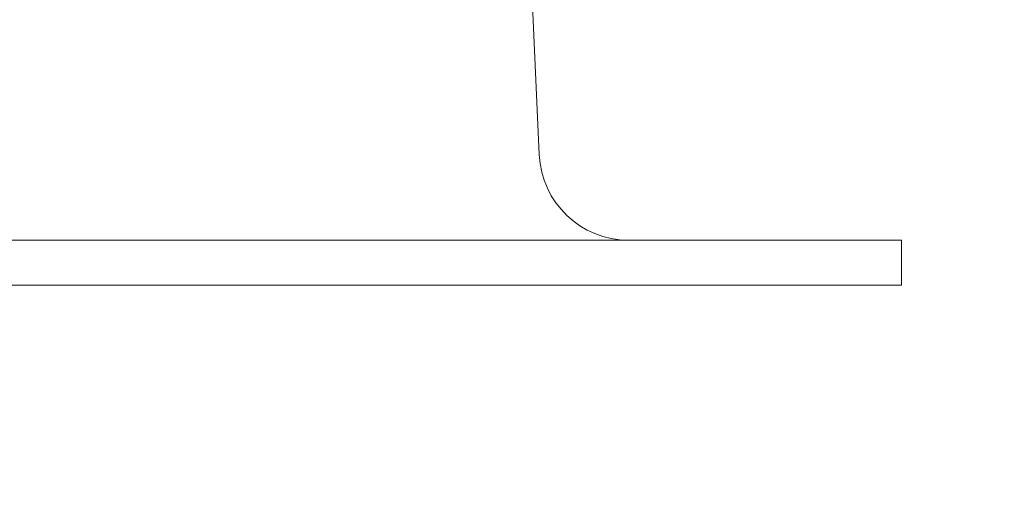
# Model space of a CAD drawing. Extents: x -31.1 to 67.2, y -9.6 to 56.5.
# Drawn here: x 51.4 to 52.8, y 17.7 to 18.4 of the extents above; entities that cross this region are included whole.
import ezdxf

# ---------------------------------------------------------------- set-up
doc = ezdxf.new("R2010")
doc.units = 0
doc.header["$MEASUREMENT"] = 0
doc.layers.get('0').update_dxf_attribs({"linetype": 'CONTINUOUS', "lineweight": 15})
doc.layers.get('DEFPOINTS').update_dxf_attribs({"linetype": 'CONTINUOUS'})
doc.layers.add('Text', color=7, linetype='CONTINUOUS')
doc.styles.add('ROMAND', font='romand.shx', dxfattribs={"oblique": 15})
doc.dimstyles.new('ROMAND', dxfattribs={"dimscale": 6, "dimtxt": 0.125, "dimasz": 0.125, "dimexe": 0.0625, "dimexo": 0.0625, "dimgap": 0.09, "dimtad": 0, "dimtih": 1, "dimtoh": 1, "dimdec": 3, "dimzin": 0, "dimdsep": 46, "dimlunit": 4, "dimtxsty": 'ROMAND', "dimcen": 0, "dimadec": 0, "dimazin": 0, "dimtfac": 1, "dimtdec": 3, "dimtofl": 0, "dimtmove": 0, "dimatfit": 3, "dimfxl": 0, "dimtolj": 1, "dimtzin": 0, "dimarcsym": 0})

# ---------------------------------------------------------------- blocks, each defined once
blk = doc.blocks.new('*D10')
at = {"layer": 'DEFPOINTS', "color": 0}
for p in [(50.1134, 24.4975), (50.3634, 24.4975)]:
    blk.add_point(p, dxfattribs=at)
at = {"layer": 'Text', "color": 0, "lineweight": -2}
blk.add_line((53.5581, 24.4975), (51.1134, 24.4975), dxfattribs=at)
at = {"layer": 'Text', "color": 0}
blk.add_solid([(51.1134, 24.6225), (51.1134, 24.3725), (50.3634, 24.4975)], dxfattribs=at)
at = {"layer": 'Text', "color": 0, "insert": (61.0736, 24.4975), "char_height": 0.75, "attachment_point": 5, "style": 'ROMAND'}
blk.add_mtext('\\A1;MOGUL OR MEDIUM 4KV\\PBASED LAMP SOCKET\\PMOUNTED TO BALLAST\\PCANISTER', dxfattribs=at)

msp = doc.modelspace()

# ---------------------------------------------------------------- linework, layer by layer
for p, q in [((51.9258, 23.594), (52.1664, 18.2106)), ((52.6718, 18.0912), (46.1718, 18.0912)), ((52.6718, 18.0912), (52.6718, 18.0287)), ((52.6718, 18.0287), (46.1718, 18.0287))]:
    msp.add_line(p, q)
msp.add_arc((52.2913, 18.2162), 0.125, 182.574, 270)

# ---------------------------------------------------------------- dimensions: what is measured, and where the dimension line sits
at = {"layer": 'Text'}
dim = msp.add_diameter_dim_2p(p1=(50.1134, 24.4975), p2=(50.3634, 24.4975), text='MOGUL OR MEDIUM 4KV\\PBASED LAMP SOCKET\\PMOUNTED TO BALLAST\\PCANISTER', dimstyle='ROMAND', dxfattribs=at)
dim.commit()
dim.dimension.update_dxf_attribs({"geometry": '*D10', "text_midpoint": (61.0736, 24.4975), "dimtype": 163})

doc.saveas('drawing.dxf')
